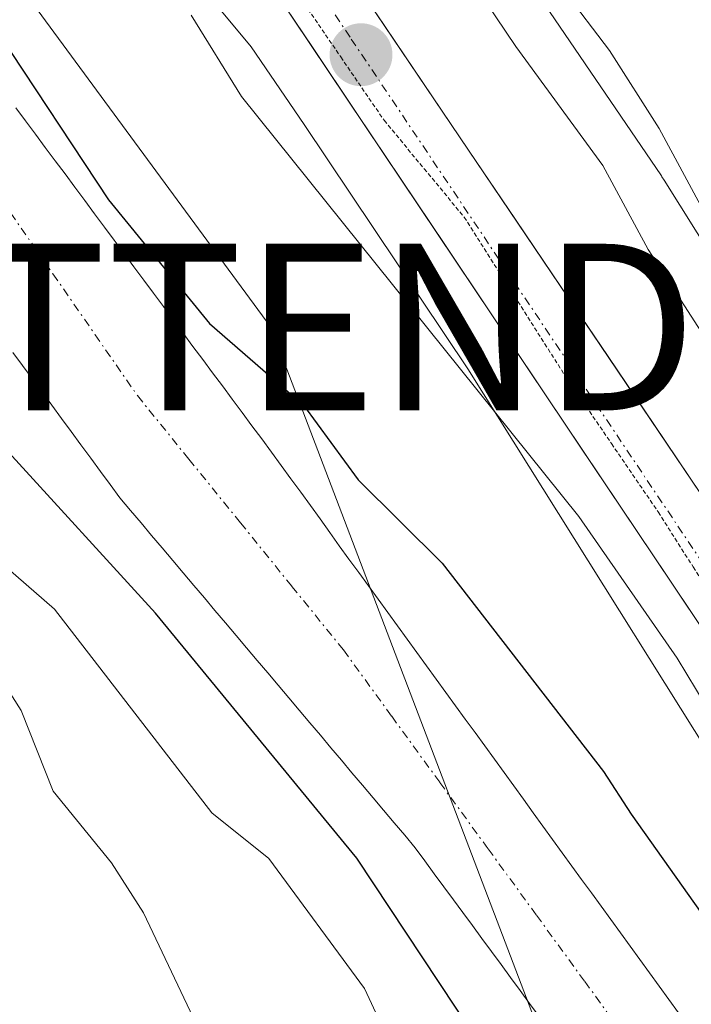
# Model space of a CAD drawing. Units: metres. Extents: x 668396 to 671856, y 4749002 to 4751400.
# Drawn here: x 669071 to 669111, y 4749242 to 4749301 of the extents above; entities that cross this region are included whole.
import ezdxf
from ezdxf.enums import TextEntityAlignment as Align

# ---------------------------------------------------------------- set-up
doc = ezdxf.new("R2010")
doc.units = ezdxf.units.M
doc.header["$MEASUREMENT"] = 0
doc.linetypes.add('TRAZO_Y_PUNTO', pattern=[1, 0.5, -0.25, 0, -0.25])
doc.linetypes.add('TRAZOS2', pattern=[0.375, 0.25, -0.125])
doc.layers.get('0').update_dxf_attribs({"lineweight": 5})
for name, color, linetype, lineweight in [('Arbolado forestal CxS', 92, 'Continuous', 0), ('Carretera de calzada única', 19, 'Continuous', 13), ('Carretera de calzada única Cxs', 19, 'Continuous', 13), ('Carretera de calzada única eje', 19, 'TRAZO_Y_PUNTO', 0), ('Carátula', 7, 'Continuous', 5), ('Corriente natural Cxs', 5, 'Continuous', 13), ('Corriente natural eje', 5, 'TRAZO_Y_PUNTO', 0), ('Corriente natural superficial', 5, 'Continuous', 13), ('Curva de nivel maestra', 36, 'Continuous', 30), ('Curva de nivel normal', 36, 'Continuous', 0), ('Núcleo urbano CxS', 19, 'Continuous', 0), ('Punto de cota en terreno', 7, 'Continuous', 0), ('Suelo desnudo CxS', 43, 'Continuous', 0), ('Tendido', 6, 'Continuous', 0), ('Torre de tendido puntual', 7, 'Continuous', 0), ('Vía pecuaria eje', 92, 'TRAZOS2', 0)]:
    doc.layers.add(name, color=color, linetype=linetype, lineweight=lineweight)

# ---------------------------------------------------------------- blocks, each defined once
blk = doc.blocks.new('*U152')
at = {"layer": 'Arbolado forestal CxS', "color": 92, "linetype": 'Continuous', "lineweight": 0}
for points in [[(669110.6401, 4749241.7801, 798.5334), (669110.0601, 4749242.5801, 798.4974), (669109.4801, 4749243.3801, 798.4556), (669108.9001, 4749244.1801, 798.4021), (669108.3101, 4749244.9801, 798.3342), (669107.7301, 4749245.7901, 798.258), (669107.1501, 4749246.5901, 798.2439), (669106.5701, 4749247.3901, 798.2671), (669105.9901, 4749248.1901, 798.3641), (669105.4101, 4749248.9901, 798.4431), (669104.8201, 4749249.7901, 798.4872), (669104.2401, 4749250.5901, 798.4994), (669103.6601, 4749251.3901, 798.4785), (669103.0801, 4749252.1901, 798.4243), (669102.5001, 4749252.9901, 798.4129), (669101.9201, 4749253.7901, 798.5335), (669101.3301, 4749254.6001, 798.6182), (669100.7501, 4749255.4001, 798.6656), (669100.1701, 4749256.2001, 798.6766), (669099.5901, 4749257.0001, 798.6513), (669099.0101, 4749257.8001, 798.6236), (669098.4301, 4749258.6001, 798.6427), (669097.8401, 4749259.4001, 798.6617), (669097.2601, 4749260.2001, 798.7177), (669096.6801, 4749261.0001, 798.7971), (669096.1001, 4749261.8001, 798.8437), (669095.5201, 4749262.6001, 798.8543), (669094.9401, 4749263.4101, 798.8175), (669094.3501, 4749264.2101, 798.7565), (669093.7701, 4749265.0101, 798.6766), (669093.1901, 4749265.8101, 798.5758), (669092.6101, 4749266.6101, 798.4539), (669092.0301, 4749267.4101, 798.4385), (669091.4501, 4749268.2101, 798.5722), (669090.8601, 4749269.0101, 798.6827), (669090.2801, 4749269.8101, 798.7537), (669089.7001, 4749270.6101, 798.7847), (669089.1201, 4749271.4201, 798.7766), (669088.5401, 4749272.2201, 798.7271), (669087.9601, 4749273.0201, 798.721), (669087.3701, 4749273.8201, 798.7672), (669086.7901, 4749274.6201, 798.8685), (669086.2101, 4749275.4201, 798.9369), (669085.6201, 4749276.2201, 798.9706), (669085.0301, 4749277.0101, 798.9696), (669084.4401, 4749277.8101, 798.9634), (669083.8501, 4749278.6001, 798.9835), (669083.2601, 4749279.4001, 798.9995), (669082.6701, 4749280.1901, 799.0075), (669082.0801, 4749280.9901, 799.0685), (669081.4901, 4749281.7801, 799.1324), (669080.9001, 4749282.5801, 799.1825), (669080.3101, 4749283.3801, 799.2592), (669079.7201, 4749284.1701, 799.3108), (669079.1301, 4749284.9701, 799.3413), (669078.5401, 4749285.7601, 799.3471), (669077.9501, 4749286.5601, 799.3315), (669077.3601, 4749287.3501, 799.3098), (669076.7701, 4749288.1501, 799.3938), (669076.1801, 4749288.9401, 799.4735), (669075.5901, 4749289.7401, 799.538), (669075.0001, 4749290.5401, 799.585), (669074.4101, 4749291.3301, 799.6129), (669073.8201, 4749292.1301, 799.6253), (669073.2301, 4749292.9201, 799.6245), (669072.6301, 4749293.7201, 799.6202), (669072.0401, 4749294.5101, 799.6537), (669071.4501, 4749295.3101, 799.6915), (669070.8601, 4749296.1001, 799.718)], [(669077.4107, 4749308.8717, 805.6401), (669084.9795, 4749299.7521, 805.6543), (669088.1623, 4749295.0851, 805.5997), (669097.9936, 4749280.4295, 804.7407), (669117.977, 4749248.5423, 803.9004), (669118.1039, 4749248.3461, 803.8846), (669118.1177, 4749248.3257, 803.8833), (669131.7817, 4749228.0113, 804.6596), (669142.9961, 4749209.3523, 804.4428), (669147.4811, 4749200.589, 804.1467), (669153.941, 4749186.5563, 803.6308), (669158.4383, 4749176.1777, 803.39), (669162.3246, 4749165.4717, 803.5039), (669162.3955, 4749165.2835, 803.5418), (669167.3435, 4749152.6528, 803.3333), (669171.0241, 4749138.5689, 801.7867)], [(669070.6801, 4749281.4201, 798.9198), (669071.2701, 4749280.6301, 798.9233), (669071.8501, 4749279.8401, 798.8512), (669072.4401, 4749279.0401, 798.6988), (669073.0201, 4749278.2401, 798.6575), (669073.6001, 4749277.4501, 798.6394), (669074.1901, 4749276.6601, 798.8574), (669074.7701, 4749275.8601, 798.9996), (669075.3601, 4749275.0601, 799.0585), (669075.9401, 4749274.2701, 799.0373), (669076.5301, 4749273.4801, 798.9327), (669077.1101, 4749272.6801, 798.7528), (669077.7401, 4749271.9301, 798.813), (669078.3801, 4749271.1801, 799.0388), (669079.0101, 4749270.4301, 799.1828), (669079.6401, 4749269.6801, 799.2439), (669080.2801, 4749268.9301, 799.2184), (669080.9101, 4749268.1801, 799.1129), (669081.5401, 4749267.4301, 798.9382), (669082.1801, 4749266.6801, 798.8141), (669082.8101, 4749265.9301, 798.7813), (669083.4401, 4749265.1801, 798.86), (669084.0801, 4749264.4301, 798.8918), (669084.7101, 4749263.6801, 798.8797), (669085.3401, 4749262.9301, 798.8224), (669085.9801, 4749262.1801, 798.8185), (669086.6101, 4749261.4401, 798.8674), (669087.2401, 4749260.6901, 798.8222), (669087.8701, 4749259.9401, 798.8259), (669088.5101, 4749259.1901, 798.8726), (669089.1401, 4749258.4401, 798.8725), (669089.7701, 4749257.6901, 798.8244), (669090.4101, 4749256.9401, 798.8729), (669091.0401, 4749256.1901, 798.8555), (669091.6701, 4749255.4401, 798.7095), (669092.3101, 4749254.6901, 798.4284), (669092.9401, 4749253.9401, 798.3275), (669093.5701, 4749253.1901, 798.3244), (669094.2101, 4749252.4401, 798.326), (669094.8401, 4749251.6901, 798.514), (669095.4101, 4749250.9101, 798.6157), (669095.9801, 4749250.1301, 798.6144), (669096.5601, 4749249.3501, 798.5058), (669097.1301, 4749248.5701, 798.2977), (669097.7001, 4749247.8001, 798.1057), (669098.2701, 4749247.0201, 798.203), (669098.8401, 4749246.2401, 798.3239), (669099.4101, 4749245.4601, 798.3908), (669099.9901, 4749244.6801, 798.4017), (669100.5601, 4749243.9001, 798.3602), (669101.1301, 4749243.1201, 798.2646), (669101.7001, 4749242.3401, 798.1486), (669102.2701, 4749241.5701, 798.0946)]]:
    blk.add_polyline3d(points, dxfattribs=at)
blk = doc.blocks.new('*U154')
at = {"layer": 'Núcleo urbano CxS', "color": 19, "linetype": 'Continuous', "lineweight": 0}
for points in [[(669171.0241, 4749138.5689, 801.7867), (669167.3435, 4749152.6528, 803.3333), (669162.3955, 4749165.2835, 803.5418), (669162.3246, 4749165.4717, 803.5039), (669158.4383, 4749176.1777, 803.39), (669153.941, 4749186.5563, 803.6308), (669147.4811, 4749200.589, 804.1467), (669142.9961, 4749209.3523, 804.4428), (669131.7817, 4749228.0113, 804.6596), (669118.1177, 4749248.3257, 803.8833), (669118.1039, 4749248.3461, 803.8846), (669117.977, 4749248.5423, 803.9004), (669097.9936, 4749280.4295, 804.7407), (669088.1623, 4749295.0851, 805.5997), (669084.9795, 4749299.7521, 805.6543), (669077.4107, 4749308.8717, 805.6401)], [(669102.6, 4749302.3121, 813.0597), (669109.6108, 4749292.0113, 813.8657), (669109.6491, 4749291.9546, 813.8643), (669109.7762, 4749291.7583, 813.8576), (669131.4659, 4749257.1481, 813.8658), (669138.1673, 4749247.1849, 812.4089), (669152.1233, 4749226.4366, 813.4273)]]:
    blk.add_polyline3d(points, dxfattribs=at)
blk = doc.blocks.new('*U157')
at = {"layer": 'Suelo desnudo CxS', "color": 43, "linetype": 'Continuous', "lineweight": 0}
for points in [[(669102.2701, 4749241.5701, 798.0946), (669101.7001, 4749242.3401, 798.1486), (669101.1301, 4749243.1201, 798.2646), (669100.5601, 4749243.9001, 798.3602), (669099.9901, 4749244.6801, 798.4017), (669099.4101, 4749245.4601, 798.3908), (669098.8401, 4749246.2401, 798.3239), (669098.2701, 4749247.0201, 798.203), (669097.7001, 4749247.8001, 798.1057), (669097.1301, 4749248.5701, 798.2977), (669096.5601, 4749249.3501, 798.5058), (669095.9801, 4749250.1301, 798.6144), (669095.4101, 4749250.9101, 798.6157), (669094.8401, 4749251.6901, 798.514), (669094.2101, 4749252.4401, 798.326), (669093.5701, 4749253.1901, 798.3244), (669092.9401, 4749253.9401, 798.3275), (669092.3101, 4749254.6901, 798.4284), (669091.6701, 4749255.4401, 798.7095), (669091.0401, 4749256.1901, 798.8555), (669090.4101, 4749256.9401, 798.8729), (669089.7701, 4749257.6901, 798.8244), (669089.1401, 4749258.4401, 798.8725), (669088.5101, 4749259.1901, 798.8726), (669087.8701, 4749259.9401, 798.8259), (669087.2401, 4749260.6901, 798.8222), (669086.6101, 4749261.4401, 798.8674), (669085.9801, 4749262.1801, 798.8185), (669085.3401, 4749262.9301, 798.8224), (669084.7101, 4749263.6801, 798.8797), (669084.0801, 4749264.4301, 798.8918), (669083.4401, 4749265.1801, 798.86), (669082.8101, 4749265.9301, 798.7813), (669082.1801, 4749266.6801, 798.8141), (669081.5401, 4749267.4301, 798.9382), (669080.9101, 4749268.1801, 799.1129), (669080.2801, 4749268.9301, 799.2184), (669079.6401, 4749269.6801, 799.2439), (669079.0101, 4749270.4301, 799.1828), (669078.3801, 4749271.1801, 799.0388), (669077.7401, 4749271.9301, 798.813), (669077.1101, 4749272.6801, 798.7528), (669076.5301, 4749273.4801, 798.9327), (669075.9401, 4749274.2701, 799.0373), (669075.3601, 4749275.0601, 799.0585), (669074.7701, 4749275.8601, 798.9996), (669074.1901, 4749276.6601, 798.8574), (669073.6001, 4749277.4501, 798.6394), (669073.0201, 4749278.2401, 798.6575), (669072.4401, 4749279.0401, 798.6988), (669071.8501, 4749279.8401, 798.8512), (669071.2701, 4749280.6301, 798.9233), (669070.6801, 4749281.4201, 798.9198)], [(669070.8601, 4749296.1001, 799.718), (669071.4501, 4749295.3101, 799.6915), (669072.0401, 4749294.5101, 799.6537), (669072.6301, 4749293.7201, 799.6202), (669073.2301, 4749292.9201, 799.6245), (669073.8201, 4749292.1301, 799.6253), (669074.4101, 4749291.3301, 799.6129), (669075.0001, 4749290.5401, 799.585), (669075.5901, 4749289.7401, 799.538), (669076.1801, 4749288.9401, 799.4735), (669076.7701, 4749288.1501, 799.3938), (669077.3601, 4749287.3501, 799.3098), (669077.9501, 4749286.5601, 799.3315), (669078.5401, 4749285.7601, 799.3471), (669079.1301, 4749284.9701, 799.3413), (669079.7201, 4749284.1701, 799.3108), (669080.3101, 4749283.3801, 799.2592), (669080.9001, 4749282.5801, 799.1825), (669081.4901, 4749281.7801, 799.1324), (669082.0801, 4749280.9901, 799.0685), (669082.6701, 4749280.1901, 799.0075), (669083.2601, 4749279.4001, 798.9995), (669083.8501, 4749278.6001, 798.9835), (669084.4401, 4749277.8101, 798.9634), (669085.0301, 4749277.0101, 798.9696), (669085.6201, 4749276.2201, 798.9706), (669086.2101, 4749275.4201, 798.9369), (669086.7901, 4749274.6201, 798.8685), (669087.3701, 4749273.8201, 798.7672), (669087.9601, 4749273.0201, 798.721), (669088.5401, 4749272.2201, 798.7271), (669089.1201, 4749271.4201, 798.7766), (669089.7001, 4749270.6101, 798.7847), (669090.2801, 4749269.8101, 798.7537), (669090.8601, 4749269.0101, 798.6827), (669091.4501, 4749268.2101, 798.5722), (669092.0301, 4749267.4101, 798.4385), (669092.6101, 4749266.6101, 798.4539), (669093.1901, 4749265.8101, 798.5758), (669093.7701, 4749265.0101, 798.6766), (669094.3501, 4749264.2101, 798.7565), (669094.9401, 4749263.4101, 798.8175), (669095.5201, 4749262.6001, 798.8543), (669096.1001, 4749261.8001, 798.8437), (669096.6801, 4749261.0001, 798.7971), (669097.2601, 4749260.2001, 798.7177), (669097.8401, 4749259.4001, 798.6617), (669098.4301, 4749258.6001, 798.6427), (669099.0101, 4749257.8001, 798.6236), (669099.5901, 4749257.0001, 798.6513), (669100.1701, 4749256.2001, 798.6766), (669100.7501, 4749255.4001, 798.6656), (669101.3301, 4749254.6001, 798.6182), (669101.9201, 4749253.7901, 798.5335), (669102.5001, 4749252.9901, 798.4129), (669103.0801, 4749252.1901, 798.4243), (669103.6601, 4749251.3901, 798.4785), (669104.2401, 4749250.5901, 798.4994), (669104.8201, 4749249.7901, 798.4872), (669105.4101, 4749248.9901, 798.4431), (669105.9901, 4749248.1901, 798.3641), (669106.5701, 4749247.3901, 798.2671), (669107.1501, 4749246.5901, 798.2439), (669107.7301, 4749245.7901, 798.258), (669108.3101, 4749244.9801, 798.3342), (669108.9001, 4749244.1801, 798.4021), (669109.4801, 4749243.3801, 798.4556), (669110.0601, 4749242.5801, 798.4974), (669110.6401, 4749241.7801, 798.5334)]]:
    blk.add_polyline3d(points, dxfattribs=at)
blk = doc.blocks.new('5PATER')
at = {"layer": 'Carátula', "linetype": 'Continuous', "lineweight": 5}
h = blk.add_hatch(color=250, dxfattribs=at)
edge = h.paths.add_edge_path()
edge.add_ellipse((0.002, 0.008), major_axis=(-1.326, -1.344), ratio=0.999422, start_angle=0, end_angle=360)
blk = doc.blocks.new('5TTEND')
blk.add_text('5TTEND', height=10).set_placement((0, 0), align=Align.MIDDLE_CENTER)

msp = doc.modelspace()

# ---------------------------------------------------------------- linework, layer by layer
at = {"layer": 'Arbolado forestal CxS', "color": 92, "linetype": 'Continuous', "lineweight": 0}
for points in [[(669077.4107, 4749308.8717, 805.6401), (669084.9795, 4749299.7521, 805.6543), (669088.1623, 4749295.0851, 805.5997), (669097.9936, 4749280.4295, 804.7407), (669117.977, 4749248.5423, 803.9004), (669118.1039, 4749248.3461, 803.8846), (669118.1177, 4749248.3257, 803.8833), (669131.7817, 4749228.0113, 804.6596), (669142.9961, 4749209.3523, 804.4428), (669147.4811, 4749200.589, 804.1467), (669153.941, 4749186.5563, 803.6308), (669158.4383, 4749176.1777, 803.39), (669162.3246, 4749165.4717, 803.5039), (669162.3955, 4749165.2835, 803.5418), (669167.3435, 4749152.6528, 803.3333), (669171.0241, 4749138.5689, 801.7867)], [(669152.1233, 4749226.4366, 813.4273), (669138.1673, 4749247.1849, 812.4089), (669131.4659, 4749257.1481, 813.8658), (669109.7762, 4749291.7583, 813.8576), (669109.6491, 4749291.9546, 813.8643), (669109.6108, 4749292.0113, 813.8657), (669102.6, 4749302.3121, 813.0597)], [(669102.6, 4749302.3121, 813.0597), (669109.6108, 4749292.0113, 813.8657), (669109.6491, 4749291.9546, 813.8643), (669109.7762, 4749291.7583, 813.8576), (669131.4659, 4749257.1481, 813.8658), (669138.1673, 4749247.1849, 812.4089), (669152.1233, 4749226.4366, 813.4273)], [(669070.8601, 4749296.1001, 799.718), (669071.4501, 4749295.3101, 799.6915), (669072.0401, 4749294.5101, 799.6537), (669072.6301, 4749293.7201, 799.6202), (669073.2301, 4749292.9201, 799.6245), (669073.8201, 4749292.1301, 799.6253), (669074.4101, 4749291.3301, 799.6129), (669075.0001, 4749290.5401, 799.585), (669075.5901, 4749289.7401, 799.538), (669076.1801, 4749288.9401, 799.4735), (669076.7701, 4749288.1501, 799.3938), (669077.3601, 4749287.3501, 799.3098), (669077.9501, 4749286.5601, 799.3315), (669078.5401, 4749285.7601, 799.3471), (669079.1301, 4749284.9701, 799.3413), (669079.7201, 4749284.1701, 799.3108), (669080.3101, 4749283.3801, 799.2592), (669080.9001, 4749282.5801, 799.1825), (669081.4901, 4749281.7801, 799.1324), (669082.0801, 4749280.9901, 799.0685), (669082.6701, 4749280.1901, 799.0075), (669083.2601, 4749279.4001, 798.9995), (669083.8501, 4749278.6001, 798.9835), (669084.4401, 4749277.8101, 798.9634), (669085.0301, 4749277.0101, 798.9696), (669085.6201, 4749276.2201, 798.9706), (669086.2101, 4749275.4201, 798.9369), (669086.7901, 4749274.6201, 798.8685), (669087.3701, 4749273.8201, 798.7672), (669087.9601, 4749273.0201, 798.721), (669088.5401, 4749272.2201, 798.7271), (669089.1201, 4749271.4201, 798.7766), (669089.7001, 4749270.6101, 798.7847), (669090.2801, 4749269.8101, 798.7537), (669090.8601, 4749269.0101, 798.6827), (669091.4501, 4749268.2101, 798.5722), (669092.0301, 4749267.4101, 798.4385), (669092.6101, 4749266.6101, 798.4539), (669093.1901, 4749265.8101, 798.5758), (669093.7701, 4749265.0101, 798.6766), (669094.3501, 4749264.2101, 798.7565), (669094.9401, 4749263.4101, 798.8175), (669095.5201, 4749262.6001, 798.8543), (669096.1001, 4749261.8001, 798.8437), (669096.6801, 4749261.0001, 798.7971), (669097.2601, 4749260.2001, 798.7177), (669097.8401, 4749259.4001, 798.6617), (669098.4301, 4749258.6001, 798.6427), (669099.0101, 4749257.8001, 798.6236), (669099.5901, 4749257.0001, 798.6513), (669100.1701, 4749256.2001, 798.6766), (669100.7501, 4749255.4001, 798.6656), (669101.3301, 4749254.6001, 798.6182), (669101.9201, 4749253.7901, 798.5335), (669102.5001, 4749252.9901, 798.4129), (669103.0801, 4749252.1901, 798.4243), (669103.6601, 4749251.3901, 798.4785), (669104.2401, 4749250.5901, 798.4994), (669104.8201, 4749249.7901, 798.4872), (669105.4101, 4749248.9901, 798.4431), (669105.9901, 4749248.1901, 798.3641), (669106.5701, 4749247.3901, 798.2671), (669107.1501, 4749246.5901, 798.2439), (669107.7301, 4749245.7901, 798.258), (669108.3101, 4749244.9801, 798.3342), (669108.9001, 4749244.1801, 798.4021), (669109.4801, 4749243.3801, 798.4556), (669110.0601, 4749242.5801, 798.4974), (669110.6401, 4749241.7801, 798.5334)], [(669070.6801, 4749281.4201, 798.9198), (669071.2701, 4749280.6301, 798.9233), (669071.8501, 4749279.8401, 798.8512), (669072.4401, 4749279.0401, 798.6988), (669073.0201, 4749278.2401, 798.6575), (669073.6001, 4749277.4501, 798.6394), (669074.1901, 4749276.6601, 798.8574), (669074.7701, 4749275.8601, 798.9996), (669075.3601, 4749275.0601, 799.0585), (669075.9401, 4749274.2701, 799.0373), (669076.5301, 4749273.4801, 798.9327), (669077.1101, 4749272.6801, 798.7528), (669077.7401, 4749271.9301, 798.813), (669078.3801, 4749271.1801, 799.0388), (669079.0101, 4749270.4301, 799.1828), (669079.6401, 4749269.6801, 799.2439), (669080.2801, 4749268.9301, 799.2184), (669080.9101, 4749268.1801, 799.1129), (669081.5401, 4749267.4301, 798.9382), (669082.1801, 4749266.6801, 798.8141), (669082.8101, 4749265.9301, 798.7813), (669083.4401, 4749265.1801, 798.86), (669084.0801, 4749264.4301, 798.8918), (669084.7101, 4749263.6801, 798.8797), (669085.3401, 4749262.9301, 798.8224), (669085.9801, 4749262.1801, 798.8185), (669086.6101, 4749261.4401, 798.8674), (669087.2401, 4749260.6901, 798.8222), (669087.8701, 4749259.9401, 798.8259), (669088.5101, 4749259.1901, 798.8726), (669089.1401, 4749258.4401, 798.8725), (669089.7701, 4749257.6901, 798.8244), (669090.4101, 4749256.9401, 798.8729), (669091.0401, 4749256.1901, 798.8555), (669091.6701, 4749255.4401, 798.7095), (669092.3101, 4749254.6901, 798.4284), (669092.9401, 4749253.9401, 798.3275), (669093.5701, 4749253.1901, 798.3244), (669094.2101, 4749252.4401, 798.326), (669094.8401, 4749251.6901, 798.514), (669095.4101, 4749250.9101, 798.6157), (669095.9801, 4749250.1301, 798.6144), (669096.5601, 4749249.3501, 798.5058), (669097.1301, 4749248.5701, 798.2977), (669097.7001, 4749247.8001, 798.1057), (669098.2701, 4749247.0201, 798.203), (669098.8401, 4749246.2401, 798.3239), (669099.4101, 4749245.4601, 798.3908), (669099.9901, 4749244.6801, 798.4017), (669100.5601, 4749243.9001, 798.3602), (669101.1301, 4749243.1201, 798.2646), (669101.7001, 4749242.3401, 798.1486), (669102.2701, 4749241.5701, 798.0946)]]:
    msp.add_polyline3d(points, dxfattribs=at)
at = {"layer": 'Carretera de calzada única', "color": 19, "linetype": 'Continuous', "lineweight": 13}
for points in [[(669073.0601, 4749330.5101), (669111.9701, 4749272.9401), (669135.8601, 4749236.9101), (669149.0201, 4749214.1601), (669154.9601, 4749202.7701), (669162.0601, 4749187.2401), (669175.0801, 4749155.1801), (669178.2301, 4749145.0301), (669191.3001, 4749097.3401), (669194.2101, 4749089.6501), (669197.8101, 4749081.3401), (669202.4101, 4749072.9201), (669209.4801, 4749062.4501), (669231.9601, 4749033.6001), (669241.8265, 4749021.8643)], [(669236.0495, 4749021.7212), (669228.9201, 4749031.2801), (669206.3801, 4749060.2001), (669199.1401, 4749070.9301), (669194.3801, 4749079.6601), (669190.6701, 4749088.2101), (669187.6601, 4749096.1501), (669177.2001, 4749133.6601), (669168.1501, 4749160.5201), (669163.4401, 4749172.1801), (669156.6801, 4749187.7801), (669150.1801, 4749201.9001), (669145.6201, 4749210.8101), (669125.6301, 4749244.0701), (669117.9401, 4749256.0801), (669070.0301, 4749327.5001)]]:
    msp.add_lwpolyline(points, dxfattribs=at)
at = {"layer": 'Carretera de calzada única Cxs', "color": 19, "linetype": 'Continuous', "lineweight": 13}
for points in [[(669128.1288, 4749239.9126, 805.1615), (669125.6301, 4749244.0701, 805.119), (669123.0667, 4749248.0734, 805.1498), (669120.5034, 4749252.0767, 805.1536), (669117.9401, 4749256.0801, 805.2774), (669115.2784, 4749260.0478, 805.2085), (669112.6167, 4749264.0156, 805.3183), (669109.9551, 4749267.9834, 805.1977), (669107.2934, 4749271.9512, 805.3571), (669104.6317, 4749275.919, 805.4299), (669101.9701, 4749279.8867, 805.8898), (669099.3084, 4749283.8545, 805.8204), (669096.6467, 4749287.8223, 806.0935), (669093.9851, 4749291.7901, 806.2007), (669091.3234, 4749295.7578, 806.3577), (669088.6617, 4749299.7256, 806.4554), (669086.0001, 4749303.6934, 806.5787)], [(669092.5151, 4749301.7251, 806.749), (669095.2943, 4749297.6129, 806.4833), (669098.0736, 4749293.5008, 806.5055), (669100.8529, 4749289.3886, 806.3826), (669103.6322, 4749285.2765, 806.4368), (669106.4115, 4749281.1643, 806.2025), (669109.1908, 4749277.0522, 806.1898), (669111.9701, 4749272.9401, 806.0605), (669114.6245, 4749268.9367, 805.9356), (669117.2789, 4749264.9334, 805.9774), (669119.9334, 4749260.9301, 805.7709), (669122.5878, 4749256.9267, 805.9065), (669125.2423, 4749252.9234, 805.5288), (669127.8967, 4749248.9201, 805.8005), (669130.5512, 4749244.9167, 805.5504), (669133.2056, 4749240.9134, 805.7081)]]:
    msp.add_polyline3d(points, dxfattribs=at)
at = {"layer": 'Carretera de calzada única eje', "color": 19, "linetype": 'TRAZO_Y_PUNTO', "lineweight": 0}
msp.add_lwpolyline([(669071.5401, 4749329.0001), (669091.0001, 4749300.2201), (669114.9501, 4749264.5101), (669126.9001, 4749246.4901), (669130.7401, 4749240.4901), (669140.7401, 4749223.8601), (669147.3201, 4749212.4801), (669150.2901, 4749206.7901), (669152.5701, 4749202.3301), (669155.8201, 4749195.2701), (669159.3701, 4749187.5101), (669162.7501, 4749179.7101), (669169.2601, 4749163.6801), (669171.6101, 4749157.8501), (669173.1901, 4749152.7701), (669177.7201, 4749139.3401)], dxfattribs=at)
at = {"layer": 'Corriente natural Cxs', "color": 5, "linetype": 'Continuous', "lineweight": 13}
for points in [[(669070.8601, 4749296.1001, 799.7282), (669071.4501, 4749295.3101, 799.6252), (669072.0401, 4749294.5101, 799.5476), (669072.6301, 4749293.7201, 799.4769), (669073.2301, 4749292.9201, 799.4886), (669073.8201, 4749292.1301, 799.5202), (669074.4101, 4749291.3301, 799.5385), (669075.0001, 4749290.5401, 799.5459), (669075.5901, 4749289.7401, 799.5398), (669076.1801, 4749288.9401, 799.5216), (669076.7701, 4749288.1501, 799.4974), (669077.3601, 4749287.3501, 799.4721), (669077.9501, 4749286.5601, 799.4467), (669078.5401, 4749285.7601, 799.4176), (669079.1301, 4749284.9701, 799.3883), (669079.7201, 4749284.1701, 799.3554), (669080.3101, 4749283.3801, 799.328), (669080.9001, 4749282.5801, 799.3134), (669081.4901, 4749281.7801, 799.2705), (669082.0801, 4749280.9901, 799.2649), (669082.6701, 4749280.1901, 799.2424), (669083.2601, 4749279.4001, 799.2056), (669083.8501, 4749278.6001, 799.1509), (669084.4401, 4749277.8101, 799.1154), (669085.0301, 4749277.0101, 799.0556), (669085.6201, 4749276.2201, 798.9697), (669086.2101, 4749275.4201, 798.8537), (669086.7901, 4749274.6201, 798.7744), (669087.3701, 4749273.8201, 798.7574), (669087.9601, 4749273.0201, 798.8103), (669088.5401, 4749272.2201, 798.8695), (669089.1201, 4749271.4201, 798.8871), (669089.7001, 4749270.6101, 798.8615), (669090.2801, 4749269.8101, 798.7957), (669090.8601, 4749269.0101, 798.6882), (669091.4501, 4749268.2101, 798.5886), (669092.0301, 4749267.4101, 798.6433), (669092.6101, 4749266.6101, 798.6844), (669093.1901, 4749265.8101, 798.7027), (669093.7701, 4749265.0101, 798.6984), (669094.3501, 4749264.2101, 798.6715), (669094.9401, 4749263.4101, 798.6318), (669095.5201, 4749262.6001, 798.6406), (669096.1001, 4749261.8001, 798.6341), (669096.6801, 4749261.0001, 798.6388), (669097.2601, 4749260.2001, 798.6873), (669097.8401, 4749259.4001, 798.7187), (669098.4301, 4749258.6001, 798.735), (669099.0101, 4749257.8001, 798.754), (669099.5901, 4749257.0001, 798.7568), (669100.1701, 4749256.2001, 798.7402), (669100.7501, 4749255.4001, 798.7042), (669101.3301, 4749254.6001, 798.6488), (669101.9201, 4749253.7901, 798.6241), (669102.5001, 4749252.9901, 798.6335), (669103.0801, 4749252.1901, 798.647), (669103.6601, 4749251.3901, 798.6434), (669104.2401, 4749250.5901, 798.6228), (669104.8201, 4749249.7901, 798.5853), (669105.4101, 4749248.9901, 798.5319), (669105.9901, 4749248.1901, 798.48), (669106.5701, 4749247.3901, 798.4483), (669107.1501, 4749246.5901, 798.4461), (669107.7301, 4749245.7901, 798.4202), (669108.3101, 4749244.9801, 798.369), (669108.9001, 4749244.1801, 798.2966), (669109.4801, 4749243.3801, 798.2131), (669110.0601, 4749242.5801, 798.1897), (669110.6401, 4749241.7801, 798.1538)], [(669102.2701, 4749241.5701, 798.1307), (669101.7001, 4749242.3401, 798.0772), (669101.1301, 4749243.1201, 798.0915), (669100.5601, 4749243.9001, 798.1431), (669099.9901, 4749244.6801, 798.2223), (669099.4101, 4749245.4601, 798.2654), (669098.8401, 4749246.2401, 798.2697), (669098.2701, 4749247.0201, 798.2366), (669097.7001, 4749247.8001, 798.1662), (669097.1301, 4749248.5701, 798.0728), (669096.5601, 4749249.3501, 798.0815), (669095.9801, 4749250.1301, 798.299), (669095.4101, 4749250.9101, 798.4549), (669094.8401, 4749251.6901, 798.5244), (669094.2101, 4749252.4401, 798.525), (669093.5701, 4749253.1901, 798.4351), (669092.9401, 4749253.9401, 798.3878), (669092.3101, 4749254.6901, 798.4003), (669091.6701, 4749255.4401, 798.3913), (669091.0401, 4749256.1901, 798.5418), (669090.4101, 4749256.9401, 798.6694), (669089.7701, 4749257.6901, 798.6985), (669089.1401, 4749258.4401, 798.6233), (669088.5101, 4749259.1901, 798.651), (669087.8701, 4749259.9401, 798.6659), (669087.2401, 4749260.6901, 798.6506), (669086.6101, 4749261.4401, 798.6064), (669085.9801, 4749262.1801, 798.6876), (669085.3401, 4749262.9301, 798.7176), (669084.7101, 4749263.6801, 798.6979), (669084.0801, 4749264.4301, 798.7579), (669083.4401, 4749265.1801, 798.7786), (669082.8101, 4749265.9301, 798.7568), (669082.1801, 4749266.6801, 798.6942), (669081.5401, 4749267.4301, 798.5915), (669080.9101, 4749268.1801, 798.6412), (669080.2801, 4749268.9301, 798.7228), (669079.6401, 4749269.6801, 798.8314), (669079.0101, 4749270.4301, 798.8845), (669078.3801, 4749271.1801, 798.885), (669077.7401, 4749271.9301, 798.8341), (669077.1101, 4749272.6801, 798.7289), (669076.5301, 4749273.4801, 798.555), (669075.9401, 4749274.2701, 798.6653), (669075.3601, 4749275.0601, 798.7498), (669074.7701, 4749275.8601, 798.8004), (669074.1901, 4749276.6601, 798.8142), (669073.6001, 4749277.4501, 798.7945), (669073.0201, 4749278.2401, 798.739), (669072.4401, 4749279.0401, 798.7227), (669071.8501, 4749279.8401, 798.7343), (669071.2701, 4749280.6301, 798.8096), (669070.6801, 4749281.4201, 798.936)]]:
    msp.add_polyline3d(points, dxfattribs=at)
at = {"layer": 'Corriente natural eje', "color": 5, "linetype": 'TRAZO_Y_PUNTO', "lineweight": 0}
msp.add_polyline3d([(669060.419, 4749304.3857, 799.2605), (669062.9534, 4749300.7334, 799.2586), (669065.4879, 4749297.0812, 799.0911), (669068.0223, 4749293.429, 798.9107), (669070.5568, 4749289.7768, 798.8383), (669073.0912, 4749286.1245, 798.8508), (669075.6257, 4749282.4723, 798.6755), (669078.1601, 4749278.8201, 798.676), (669081.2526, 4749275.0051, 798.4754), (669084.3451, 4749271.1901, 798.3746), (669087.4376, 4749267.3751, 798.3581), (669090.5301, 4749263.5601, 798.2468), (669093.4258, 4749259.5815, 798.3101), (669096.3215, 4749255.603, 798.2247), (669099.2172, 4749251.6244, 798.2198), (669102.113, 4749247.6458, 798.0812), (669105.0087, 4749243.6672, 797.9818), (669107.9044, 4749239.6887, 797.8664)], dxfattribs=at)
at = {"layer": 'Corriente natural superficial', "color": 5, "linetype": 'Continuous', "lineweight": 13}
for points in [[(669070.8601, 4749296.1001, 799.7282), (669071.4501, 4749295.3101, 799.6252), (669072.0401, 4749294.5101, 799.5476), (669072.6301, 4749293.7201, 799.4769), (669073.2301, 4749292.9201, 799.4886), (669073.8201, 4749292.1301, 799.5202), (669074.4101, 4749291.3301, 799.5385), (669075.0001, 4749290.5401, 799.5459), (669075.5901, 4749289.7401, 799.5398), (669076.1801, 4749288.9401, 799.5216), (669076.7701, 4749288.1501, 799.4974), (669077.3601, 4749287.3501, 799.4721), (669077.9501, 4749286.5601, 799.4467), (669078.5401, 4749285.7601, 799.4176), (669079.1301, 4749284.9701, 799.3883), (669079.7201, 4749284.1701, 799.3554), (669080.3101, 4749283.3801, 799.328), (669080.9001, 4749282.5801, 799.3134), (669081.4901, 4749281.7801, 799.2705), (669082.0801, 4749280.9901, 799.2649), (669082.6701, 4749280.1901, 799.2424), (669083.2601, 4749279.4001, 799.2056), (669083.8501, 4749278.6001, 799.1509), (669084.4401, 4749277.8101, 799.1154), (669085.0301, 4749277.0101, 799.0556), (669085.6201, 4749276.2201, 798.9697), (669086.2101, 4749275.4201, 798.8537), (669086.7901, 4749274.6201, 798.7744), (669087.3701, 4749273.8201, 798.7574), (669087.9601, 4749273.0201, 798.8103), (669088.5401, 4749272.2201, 798.8695), (669089.1201, 4749271.4201, 798.8871), (669089.7001, 4749270.6101, 798.8615), (669090.2801, 4749269.8101, 798.7957), (669090.8601, 4749269.0101, 798.6882), (669091.4501, 4749268.2101, 798.5886), (669092.0301, 4749267.4101, 798.6433), (669092.6101, 4749266.6101, 798.6844), (669093.1901, 4749265.8101, 798.7027), (669093.7701, 4749265.0101, 798.6984), (669094.3501, 4749264.2101, 798.6715), (669094.9401, 4749263.4101, 798.6318), (669095.5201, 4749262.6001, 798.6406), (669096.1001, 4749261.8001, 798.6341), (669096.6801, 4749261.0001, 798.6388), (669097.2601, 4749260.2001, 798.6873), (669097.8401, 4749259.4001, 798.7187), (669098.4301, 4749258.6001, 798.735), (669099.0101, 4749257.8001, 798.754), (669099.5901, 4749257.0001, 798.7568), (669100.1701, 4749256.2001, 798.7402), (669100.7501, 4749255.4001, 798.7042), (669101.3301, 4749254.6001, 798.6488), (669101.9201, 4749253.7901, 798.6241), (669102.5001, 4749252.9901, 798.6335), (669103.0801, 4749252.1901, 798.647), (669103.6601, 4749251.3901, 798.6434), (669104.2401, 4749250.5901, 798.6228), (669104.8201, 4749249.7901, 798.5853), (669105.4101, 4749248.9901, 798.5319), (669105.9901, 4749248.1901, 798.48), (669106.5701, 4749247.3901, 798.4483), (669107.1501, 4749246.5901, 798.4461), (669107.7301, 4749245.7901, 798.4202), (669108.3101, 4749244.9801, 798.369), (669108.9001, 4749244.1801, 798.2966), (669109.4801, 4749243.3801, 798.2131), (669110.0601, 4749242.5801, 798.1897), (669110.6401, 4749241.7801, 798.1538)], [(669102.2701, 4749241.5701, 798.1307), (669101.7001, 4749242.3401, 798.0772), (669101.1301, 4749243.1201, 798.0915), (669100.5601, 4749243.9001, 798.1431), (669099.9901, 4749244.6801, 798.2223), (669099.4101, 4749245.4601, 798.2654), (669098.8401, 4749246.2401, 798.2697), (669098.2701, 4749247.0201, 798.2366), (669097.7001, 4749247.8001, 798.1662), (669097.1301, 4749248.5701, 798.0728), (669096.5601, 4749249.3501, 798.0815), (669095.9801, 4749250.1301, 798.299), (669095.4101, 4749250.9101, 798.4549), (669094.8401, 4749251.6901, 798.5244), (669094.2101, 4749252.4401, 798.525), (669093.5701, 4749253.1901, 798.4351), (669092.9401, 4749253.9401, 798.3878), (669092.3101, 4749254.6901, 798.4003), (669091.6701, 4749255.4401, 798.3913), (669091.0401, 4749256.1901, 798.5418), (669090.4101, 4749256.9401, 798.6694), (669089.7701, 4749257.6901, 798.6985), (669089.1401, 4749258.4401, 798.6233), (669088.5101, 4749259.1901, 798.651), (669087.8701, 4749259.9401, 798.6659), (669087.2401, 4749260.6901, 798.6506), (669086.6101, 4749261.4401, 798.6064), (669085.9801, 4749262.1801, 798.6876), (669085.3401, 4749262.9301, 798.7176), (669084.7101, 4749263.6801, 798.6979), (669084.0801, 4749264.4301, 798.7579), (669083.4401, 4749265.1801, 798.7786), (669082.8101, 4749265.9301, 798.7568), (669082.1801, 4749266.6801, 798.6942), (669081.5401, 4749267.4301, 798.5915), (669080.9101, 4749268.1801, 798.6412), (669080.2801, 4749268.9301, 798.7228), (669079.6401, 4749269.6801, 798.8314), (669079.0101, 4749270.4301, 798.8845), (669078.3801, 4749271.1801, 798.885), (669077.7401, 4749271.9301, 798.8341), (669077.1101, 4749272.6801, 798.7289), (669076.5301, 4749273.4801, 798.555), (669075.9401, 4749274.2701, 798.6653), (669075.3601, 4749275.0601, 798.7498), (669074.7701, 4749275.8601, 798.8004), (669074.1901, 4749276.6601, 798.8142), (669073.6001, 4749277.4501, 798.7945), (669073.0201, 4749278.2401, 798.739), (669072.4401, 4749279.0401, 798.7227), (669071.8501, 4749279.8401, 798.7343), (669071.2701, 4749280.6301, 798.8096), (669070.6801, 4749281.4201, 798.936)]]:
    msp.add_polyline3d(points, dxfattribs=at)
at = {"layer": 'Curva de nivel maestra', "color": 36, "linetype": 'Continuous', "lineweight": 30}
for points in [[(669052.36, 4749329.06, 800), (669069.82, 4749300.53, 800), (669076.43, 4749290.57, 800), (669082.49, 4749283.16, 800), (669088.13, 4749278.24, 800), (669091.42, 4749273.77, 800), (669096.46, 4749268.77, 800), (669106.14, 4749256.27, 800), (669107.79, 4749253.7, 800), (669112.39, 4749247.25, 800), (669115.35, 4749243.94, 800), (669118.16, 4749239.62, 800), (669122.45, 4749231.09, 800), (669125.33, 4749224.26, 800), (669128.34, 4749220.34, 800), (669134.5, 4749211.46, 800), (669136.77, 4749207.69, 800), (669142.8, 4749199.34, 800), (669154.25, 4749177.78, 800), (669160.99, 4749162.71, 800), (669163.27, 4749155.16, 800), (669169.06, 4749140.92, 800)], [(669106.15, 4749228.69, 800), (669091.33, 4749251.07, 800), (669079.24, 4749265.77, 800), (669070.21, 4749275.64, 800), (669068.57, 4749277.9, 800), (669066.69, 4749281.68, 800), (669060.18, 4749288.2, 800), (669055.26, 4749294.96, 800), (669040.56, 4749324.75, 800)]]:
    msp.add_polyline3d(points, dxfattribs=at)
at = {"layer": 'Curva de nivel normal', "color": 36, "linetype": 'Continuous', "lineweight": 0}
for points in [[(669091.08, 4749314.34, 810), (669100.88, 4749299.77, 810), (669106.09, 4749292.63, 810), (669108.82, 4749287.6, 810), (669118.17, 4749273.11, 810), (669124.84, 4749265.03, 810), (669126.39, 4749261.22, 810), (669129.03, 4749256.96, 810), (669130.89, 4749253.24, 810), (669134.44, 4749248.2, 810), (669138.74, 4749243.24, 810), (669142.09, 4749237.2, 810)], [(669194.02, 4749139.38, 815), (669190.63, 4749149.27, 815), (669189.62, 4749155.74, 815), (669188.96, 4749156.94, 815), (669186.42, 4749159.82, 815), (669183.77, 4749164.15, 815), (669180.78, 4749167.78, 815), (669179.86, 4749171.81, 815), (669180.19, 4749176.35, 815), (669179.91, 4749178.21, 815), (669177.13, 4749185.34, 815), (669174.71, 4749194.39, 815), (669172.61, 4749198.99, 815), (669167.28, 4749208, 815), (669161.28, 4749215.98, 815), (669157.42, 4749220.32, 815), (669142.3, 4749244.61, 815), (669136.19, 4749251.18, 815), (669132.04, 4749260.85, 815), (669130.11, 4749264.31, 815), (669115.42, 4749283.84, 815), (669109.49, 4749294.85, 815), (669106.5, 4749299.54, 815), (669103.75, 4749303.15, 815)], [(669081.39, 4749301.66, 805), (669084.4, 4749296.77, 805), (669104.65, 4749271.56, 805), (669110.56, 4749263.06, 805), (669115.2, 4749255.38, 805), (669119.84, 4749249, 805), (669124.18, 4749241.92, 805)], [(669122.81, 4749138.08, 805), (669117.81, 4749146.69, 805), (669114.42, 4749155.27, 805), (669112.75, 4749164.13, 805), (669113.82, 4749169.65, 805), (669113.55, 4749172.61, 805), (669112.88, 4749175.44, 805), (669110.96, 4749180.74, 805), (669104.66, 4749194.37, 805), (669096.22, 4749218.56, 805), (669094.14, 4749226.59, 805), (669094.23, 4749229.83, 805), (669095.19, 4749234.33, 805), (669094.39, 4749237.67, 805), (669091.79, 4749243.24, 805), (669086.05, 4749251.05, 805), (669082.63, 4749253.78, 805), (669073.18, 4749266.01, 805), (669065.12, 4749273, 805), (669062.33, 4749278.92, 805), (669053.4, 4749288.73, 805), (669048.32, 4749295.94, 805)], [(669047.2, 4749286.75, 810), (669057.02, 4749274.22, 810), (669064.08, 4749268.06, 810), (669070.14, 4749261.56, 810), (669071.18, 4749259.92, 810), (669073.1, 4749255.09, 810), (669076.61, 4749250.79, 810), (669078.53, 4749247.78, 810), (669083, 4749238.34, 810), (669084.44, 4749234.28, 810), (669086.61, 4749224.04, 810), (669086.22, 4749219.43, 810), (669087.53, 4749211.71, 810), (669094.45, 4749185.22, 810), (669096.52, 4749172.86, 810), (669097.95, 4749167.43, 810), (669099.38, 4749164.96, 810), (669104.26, 4749158.36, 810), (669108.42, 4749150.92, 810), (669111.94, 4749143.23, 810)]]:
    msp.add_polyline3d(points, dxfattribs=at)
at = {"layer": 'Núcleo urbano CxS', "color": 19, "linetype": 'Continuous', "lineweight": 0}
for points in [[(669077.4107, 4749308.8717, 805.6401), (669084.9795, 4749299.7521, 805.6543), (669088.1623, 4749295.0851, 805.5997), (669097.9936, 4749280.4295, 804.7407), (669117.977, 4749248.5423, 803.9004), (669118.1039, 4749248.3461, 803.8846), (669118.1177, 4749248.3257, 803.8833), (669131.7817, 4749228.0113, 804.6596), (669142.9961, 4749209.3523, 804.4428), (669147.4811, 4749200.589, 804.1467), (669153.941, 4749186.5563, 803.6308), (669158.4383, 4749176.1777, 803.39), (669162.3246, 4749165.4717, 803.5039), (669162.3955, 4749165.2835, 803.5418), (669167.3435, 4749152.6528, 803.3333), (669171.0241, 4749138.5689, 801.7867)], [(669102.6, 4749302.3121, 813.0597), (669109.6108, 4749292.0113, 813.8657), (669109.6491, 4749291.9546, 813.8643), (669109.7762, 4749291.7583, 813.8576), (669131.4659, 4749257.1481, 813.8658), (669138.1673, 4749247.1849, 812.4089), (669152.1233, 4749226.4366, 813.4273)]]:
    msp.add_polyline3d(points, dxfattribs=at)
at = {"layer": 'Suelo desnudo CxS', "color": 43, "linetype": 'Continuous', "lineweight": 0}
for points in [[(669070.8601, 4749296.1001, 799.718), (669071.4501, 4749295.3101, 799.6915), (669072.0401, 4749294.5101, 799.6537), (669072.6301, 4749293.7201, 799.6202), (669073.2301, 4749292.9201, 799.6245), (669073.8201, 4749292.1301, 799.6253), (669074.4101, 4749291.3301, 799.6129), (669075.0001, 4749290.5401, 799.585), (669075.5901, 4749289.7401, 799.538), (669076.1801, 4749288.9401, 799.4735), (669076.7701, 4749288.1501, 799.3938), (669077.3601, 4749287.3501, 799.3098), (669077.9501, 4749286.5601, 799.3315), (669078.5401, 4749285.7601, 799.3471), (669079.1301, 4749284.9701, 799.3413), (669079.7201, 4749284.1701, 799.3108), (669080.3101, 4749283.3801, 799.2592), (669080.9001, 4749282.5801, 799.1825), (669081.4901, 4749281.7801, 799.1324), (669082.0801, 4749280.9901, 799.0685), (669082.6701, 4749280.1901, 799.0075), (669083.2601, 4749279.4001, 798.9995), (669083.8501, 4749278.6001, 798.9835), (669084.4401, 4749277.8101, 798.9634), (669085.0301, 4749277.0101, 798.9696), (669085.6201, 4749276.2201, 798.9706), (669086.2101, 4749275.4201, 798.9369), (669086.7901, 4749274.6201, 798.8685), (669087.3701, 4749273.8201, 798.7672), (669087.9601, 4749273.0201, 798.721), (669088.5401, 4749272.2201, 798.7271), (669089.1201, 4749271.4201, 798.7766), (669089.7001, 4749270.6101, 798.7847), (669090.2801, 4749269.8101, 798.7537), (669090.8601, 4749269.0101, 798.6827), (669091.4501, 4749268.2101, 798.5722), (669092.0301, 4749267.4101, 798.4385), (669092.6101, 4749266.6101, 798.4539), (669093.1901, 4749265.8101, 798.5758), (669093.7701, 4749265.0101, 798.6766), (669094.3501, 4749264.2101, 798.7565), (669094.9401, 4749263.4101, 798.8175), (669095.5201, 4749262.6001, 798.8543), (669096.1001, 4749261.8001, 798.8437), (669096.6801, 4749261.0001, 798.7971), (669097.2601, 4749260.2001, 798.7177), (669097.8401, 4749259.4001, 798.6617), (669098.4301, 4749258.6001, 798.6427), (669099.0101, 4749257.8001, 798.6236), (669099.5901, 4749257.0001, 798.6513), (669100.1701, 4749256.2001, 798.6766), (669100.7501, 4749255.4001, 798.6656), (669101.3301, 4749254.6001, 798.6182), (669101.9201, 4749253.7901, 798.5335), (669102.5001, 4749252.9901, 798.4129), (669103.0801, 4749252.1901, 798.4243), (669103.6601, 4749251.3901, 798.4785), (669104.2401, 4749250.5901, 798.4994), (669104.8201, 4749249.7901, 798.4872), (669105.4101, 4749248.9901, 798.4431), (669105.9901, 4749248.1901, 798.3641), (669106.5701, 4749247.3901, 798.2671), (669107.1501, 4749246.5901, 798.2439), (669107.7301, 4749245.7901, 798.258), (669108.3101, 4749244.9801, 798.3342), (669108.9001, 4749244.1801, 798.4021), (669109.4801, 4749243.3801, 798.4556), (669110.0601, 4749242.5801, 798.4974), (669110.6401, 4749241.7801, 798.5334)], [(669070.6801, 4749281.4201, 798.9198), (669071.2701, 4749280.6301, 798.9233), (669071.8501, 4749279.8401, 798.8512), (669072.4401, 4749279.0401, 798.6988), (669073.0201, 4749278.2401, 798.6575), (669073.6001, 4749277.4501, 798.6394), (669074.1901, 4749276.6601, 798.8574), (669074.7701, 4749275.8601, 798.9996), (669075.3601, 4749275.0601, 799.0585), (669075.9401, 4749274.2701, 799.0373), (669076.5301, 4749273.4801, 798.9327), (669077.1101, 4749272.6801, 798.7528), (669077.7401, 4749271.9301, 798.813), (669078.3801, 4749271.1801, 799.0388), (669079.0101, 4749270.4301, 799.1828), (669079.6401, 4749269.6801, 799.2439), (669080.2801, 4749268.9301, 799.2184), (669080.9101, 4749268.1801, 799.1129), (669081.5401, 4749267.4301, 798.9382), (669082.1801, 4749266.6801, 798.8141), (669082.8101, 4749265.9301, 798.7813), (669083.4401, 4749265.1801, 798.86), (669084.0801, 4749264.4301, 798.8918), (669084.7101, 4749263.6801, 798.8797), (669085.3401, 4749262.9301, 798.8224), (669085.9801, 4749262.1801, 798.8185), (669086.6101, 4749261.4401, 798.8674), (669087.2401, 4749260.6901, 798.8222), (669087.8701, 4749259.9401, 798.8259), (669088.5101, 4749259.1901, 798.8726), (669089.1401, 4749258.4401, 798.8725), (669089.7701, 4749257.6901, 798.8244), (669090.4101, 4749256.9401, 798.8729), (669091.0401, 4749256.1901, 798.8555), (669091.6701, 4749255.4401, 798.7095), (669092.3101, 4749254.6901, 798.4284), (669092.9401, 4749253.9401, 798.3275), (669093.5701, 4749253.1901, 798.3244), (669094.2101, 4749252.4401, 798.326), (669094.8401, 4749251.6901, 798.514), (669095.4101, 4749250.9101, 798.6157), (669095.9801, 4749250.1301, 798.6144), (669096.5601, 4749249.3501, 798.5058), (669097.1301, 4749248.5701, 798.2977), (669097.7001, 4749247.8001, 798.1057), (669098.2701, 4749247.0201, 798.203), (669098.8401, 4749246.2401, 798.3239), (669099.4101, 4749245.4601, 798.3908), (669099.9901, 4749244.6801, 798.4017), (669100.5601, 4749243.9001, 798.3602), (669101.1301, 4749243.1201, 798.2646), (669101.7001, 4749242.3401, 798.1486), (669102.2701, 4749241.5701, 798.0946)]]:
    msp.add_polyline3d(points, dxfattribs=at)
at = {"layer": 'Tendido', "color": 6, "linetype": 'Continuous', "lineweight": 0}
msp.add_polyline3d([(668429.0674, 4749975.6537, 846.4357), (668449.9397, 4749954.7984, 852.4944), (668488.0927, 4749913.8938, 858.6206), (668574.7174, 4749799.6465, 861.565), (668613.0603, 4749746.5337, 854.2142), (668705.325, 4749626.9913, 830.9632), (668830.37, 4749549.76, 806.4203), (668938.46, 4749483.47, 808.0463), (669001.8842, 4749397.5375, 804.4424), (669086.1755, 4749282.9325, 800.5936), (669121.73, 4749189.68, 800.7428), (669173.55, 4749053.91, 800.254), (669198.4184, 4749020.7894, 804.78)], dxfattribs=at)
at = {"layer": 'Vía pecuaria eje', "color": 92, "linetype": 'TRAZOS2', "lineweight": 0}
msp.add_polyline3d([(669087.7627, 4749302.9463, 806.6093), (669090.365, 4749299.1444, 806.5302), (669092.9674, 4749295.3425, 806.3924), (669095.3695, 4749292.441, 806.361), (669097.7716, 4749289.5396, 806.3165), (669099.786, 4749286.3757, 806.1395), (669101.8004, 4749283.2118, 806.2365), (669103.8148, 4749280.0479, 806.0315), (669106.6172, 4749275.9459, 806.0114), (669109.4197, 4749271.8438, 805.6492), (669111.5217, 4749268.5421, 805.8953), (669113.6236, 4749265.2404, 805.5754), (669115.5586, 4749262.3723, 805.5797), (669117.4936, 4749259.5043, 805.6183), (669119.4286, 4749256.6362, 805.4931), (669121.03, 4749253.568, 805.5287), (669122.6314, 4749250.4997, 805.3474), (669124.2328, 4749247.4315, 805.2017), (669126.8352, 4749244.6302, 805.4106), (669129.4376, 4749241.8288, 805.3262)], dxfattribs=at)

# ---------------------------------------------------------------- block references
at = {"layer": 'Arbolado forestal CxS', "color": 92, "linetype": 'Continuous', "lineweight": 0}
msp.add_blockref('*U152', (0, 0), dxfattribs=at)
at = {"layer": 'Núcleo urbano CxS', "color": 19, "linetype": 'Continuous', "lineweight": 0}
msp.add_blockref('*U154', (0, 0), dxfattribs=at)
at = {"layer": 'Punto de cota en terreno', "linetype": 'Continuous', "lineweight": 0}
msp.add_blockref('5PATER', (669091.58, 4749299.27, 806.6382), dxfattribs=at)
at = {"layer": 'Suelo desnudo CxS', "color": 43, "linetype": 'Continuous', "lineweight": 0}
msp.add_blockref('*U157', (0, 0), dxfattribs=at)
at = {"layer": 'Torre de tendido puntual', "linetype": 'Continuous', "lineweight": 0}
msp.add_blockref('5TTEND', (669086.1755, 4749282.9325, 800.5936), dxfattribs=at)

doc.saveas('drawing.dxf')
